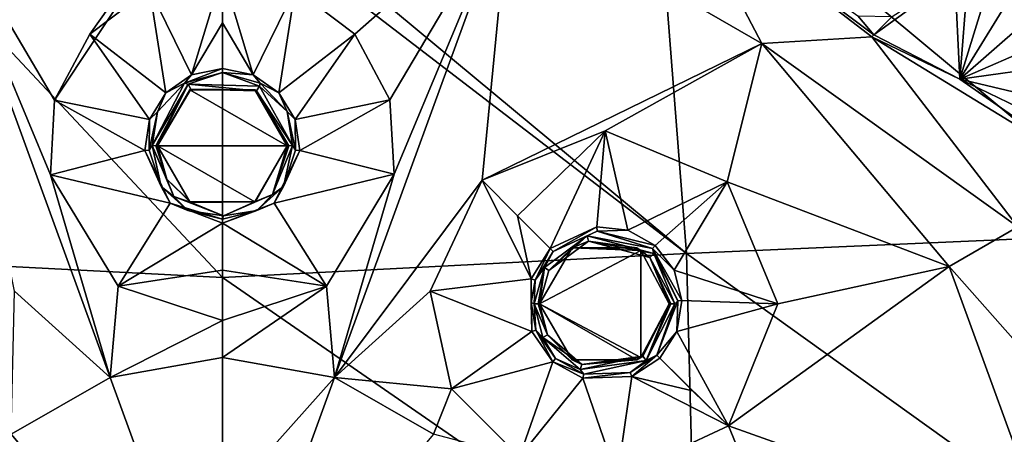
# Model space of a CAD drawing. Units: millimetres. Extents: x -55 to 55, y -55 to 194.
# Drawn here: x -4 to 14, y 5 to 12 of the extents above; entities that cross this region are included whole.
import ezdxf

# ---------------------------------------------------------------- set-up
doc = ezdxf.new("R2010")
doc.units = ezdxf.units.MM
doc.header["$LTSCALE"] = 41.718519
for name, color, linetype in [('219', 7, 'CONTINUOUS'), ('220', 7, 'CONTINUOUS'), ('229', 7, 'CONTINUOUS'), ('230', 7, 'CONTINUOUS'), ('231', 7, 'CONTINUOUS'), ('232', 7, 'CONTINUOUS'), ('237', 7, 'CONTINUOUS'), ('238', 7, 'CONTINUOUS'), ('239', 7, 'CONTINUOUS'), ('240', 7, 'CONTINUOUS'), ('241', 7, 'CONTINUOUS'), ('242', 7, 'CONTINUOUS'), ('243', 7, 'CONTINUOUS'), ('244', 7, 'CONTINUOUS'), ('245', 7, 'CONTINUOUS'), ('246', 7, 'CONTINUOUS'), ('25', 7, 'CONTINUOUS'), ('265', 7, 'CONTINUOUS'), ('266', 7, 'CONTINUOUS'), ('291', 7, 'CONTINUOUS'), ('292', 7, 'CONTINUOUS'), ('301', 7, 'CONTINUOUS'), ('381', 7, 'CONTINUOUS'), ('382', 7, 'CONTINUOUS'), ('4', 7, 'CONTINUOUS'), ('970', 7, 'CONTINUOUS')]:
    doc.layers.add(name, color=color, linetype=linetype)

msp = doc.modelspace()

# ---------------------------------------------------------------- linework, layer by layer
at = {"layer": '219', "linetype": 'CONTINUOUS'}
for points in [[(0, 15.531, -8.604), (-3.104, 10.845, -8.791), (-5.312, 14.594, -8.604), (0, 15.531, -8.604)], [(-2.454, 12.069, -8.751), (-3.104, 10.845, -8.791), (0, 15.531, -8.604), (-2.454, 12.069, -8.751)], [(-1.349, 12.907, -8.724), (-2.454, 12.069, -8.751), (0, 15.531, -8.604), (-1.349, 12.907, -8.724)], [(-3.179, 9.461, -8.837), (-2.078, 5.71, -8.939), (-5.312, 14.594, -8.604), (-3.179, 9.461, -8.837)], [(-5.312, 14.594, -8.604), (-2.078, 5.71, -8.939), (-3.847, 7.307, -8.888), (-5.312, 14.594, -8.604)], [(-3.104, 10.845, -8.791), (-3.179, 9.461, -8.837), (-5.312, 14.594, -8.604), (-3.104, 10.845, -8.791)], [(-1.925, 7.4, -8.904), (-2.078, 5.71, -8.939), (-3.179, 9.461, -8.837), (-1.925, 7.4, -8.904)], [(-2.078, 5.71, -8.939), (-3.906, 4.655, -8.939), (-3.847, 7.307, -8.888), (-2.078, 5.71, -8.939)], [(0, 6.762, -8.925), (-2.078, 5.71, -8.939), (-1.925, 7.4, -8.904), (0, 6.762, -8.925)], [(0, 6.076, -8.939), (-2.078, 5.71, -8.939), (0, 6.762, -8.925), (0, 6.076, -8.939)], [(-2.078, 5.71, -8.939), (0, 6.076, -8.939), (0, 0, -9), (-2.078, 5.71, -8.939)], [(0, 0, -9), (0, 6.076, -8.939), (0, 3.381, -8.981), (0, 0, -9)], [(-3.906, 4.655, -8.939), (-2.078, 5.71, -8.939), (0, 0, -9), (-3.906, 4.655, -8.939)], [(-5.262, 3.038, -8.939), (-3.906, 4.655, -8.939), (0, 0, -9), (-5.262, 3.038, -8.939)]]:
    msp.add_3dface(points, dxfattribs=at)
at = {"layer": '220', "linetype": 'CONTINUOUS'}
for points in [[(1.349, 12.907, -8.724), (5.312, 14.594, -8.604), (2.452, 12.071, -8.751), (1.349, 12.907, -8.724)], [(5.312, 14.594, -8.604), (4.809, 9.364, -8.818), (2.078, 5.71, -8.939), (5.312, 14.594, -8.604)], [(3.181, 9.472, -8.836), (5.312, 14.594, -8.604), (2.078, 5.71, -8.939), (3.181, 9.472, -8.836)], [(2.452, 12.071, -8.751), (5.312, 14.594, -8.604), (3.102, 10.853, -8.791), (2.452, 12.071, -8.751)], [(3.102, 10.853, -8.791), (5.312, 14.594, -8.604), (3.181, 9.472, -8.836), (3.102, 10.853, -8.791)], [(9.983, 11.897, -8.604), (4.809, 9.364, -8.818), (5.312, 14.594, -8.604), (9.983, 11.897, -8.604)], [(9.983, 11.897, -8.604), (5.312, 14.594, -8.604), (8.5, 14.722, -8.526), (9.983, 11.897, -8.604)], [(12.021, 12.021, -8.526), (9.983, 11.897, -8.604), (8.5, 14.722, -8.526), (12.021, 12.021, -8.526)], [(7.083, 10.279, -8.744), (4.809, 9.364, -8.818), (9.983, 11.897, -8.604), (7.083, 10.279, -8.744)], [(9.34, 9.332, -8.714), (7.083, 10.279, -8.744), (9.983, 11.897, -8.604), (9.34, 9.332, -8.714)], [(13.45, 7.765, -8.604), (9.34, 9.332, -8.714), (9.983, 11.897, -8.604), (13.45, 7.765, -8.604)], [(14.722, 8.5, -8.526), (9.983, 11.897, -8.604), (12.021, 12.021, -8.526), (14.722, 8.5, -8.526)], [(13.45, 7.765, -8.604), (9.983, 11.897, -8.604), (14.722, 8.5, -8.526), (13.45, 7.765, -8.604)], [(1.927, 7.402, -8.904), (3.181, 9.472, -8.836), (2.078, 5.71, -8.939), (1.927, 7.402, -8.904)], [(4.809, 9.364, -8.818), (3.847, 7.305, -8.888), (2.078, 5.71, -8.939), (4.809, 9.364, -8.818)], [(10.279, 7.074, -8.745), (9.34, 9.332, -8.714), (13.45, 7.765, -8.604), (10.279, 7.074, -8.745)], [(16.421, 4.4, -8.526), (13.45, 7.765, -8.604), (14.722, 8.5, -8.526), (16.421, 4.4, -8.526)], [(9.364, 4.809, -8.818), (10.279, 7.074, -8.745), (13.45, 7.765, -8.604), (9.364, 4.809, -8.818)], [(15.295, 2.697, -8.604), (9.364, 4.809, -8.818), (13.45, 7.765, -8.604), (15.295, 2.697, -8.604)], [(15.295, 2.697, -8.604), (13.45, 7.765, -8.604), (16.421, 4.4, -8.526), (15.295, 2.697, -8.604)], [(0, 6.076, -8.939), (0, 6.762, -8.925), (1.927, 7.402, -8.904), (0, 6.076, -8.939)], [(0, 6.076, -8.939), (1.927, 7.402, -8.904), (2.078, 5.71, -8.939), (0, 6.076, -8.939)], [(3.847, 7.305, -8.888), (4.242, 5.498, -8.921), (2.078, 5.71, -8.939), (3.847, 7.305, -8.888)], [(0, 3.381, -8.981), (0, 6.076, -8.939), (2.078, 5.71, -8.939), (0, 3.381, -8.981)], [(0, 0, -9), (0, 3.381, -8.981), (2.078, 5.71, -8.939), (0, 0, -9)], [(0, 0, -9), (2.078, 5.71, -8.939), (3.906, 4.655, -8.939), (0, 0, -9)], [(2.078, 5.71, -8.939), (4.242, 5.498, -8.921), (3.906, 4.655, -8.939), (2.078, 5.71, -8.939)], [(4.242, 5.498, -8.921), (5.502, 4.24, -8.921), (3.906, 4.655, -8.939), (4.242, 5.498, -8.921)], [(7.305, 3.847, -8.888), (9.364, 4.809, -8.818), (10.022, 3.221, -8.818), (7.305, 3.847, -8.888)], [(10.022, 3.221, -8.818), (9.364, 4.809, -8.818), (15.295, 2.697, -8.604), (10.022, 3.221, -8.818)]]:
    msp.add_3dface(points, dxfattribs=at)
at = {"layer": '229', "linetype": 'CONTINUOUS'}
for points in [[(-1.2, 10, -9.253), (-1.2, 10, -6.8), (-0.599, 8.961, -6.8), (-1.2, 10, -9.253)], [(-1.027, 9.379, -9.276), (-1.2, 10, -9.253), (-0.599, 8.961, -6.8), (-1.027, 9.379, -9.276)], [(1.2, 10, -6.8), (0.615, 8.969, -9.29), (0.599, 8.961, -6.8), (1.2, 10, -6.8)], [(1.2, 10, -9.253), (0.615, 8.969, -9.29), (1.2, 10, -6.8), (1.2, 10, -9.253)], [(-0.575, 8.947, -9.291), (-1.027, 9.379, -9.276), (-0.599, 8.961, -6.8), (-0.575, 8.947, -9.291)], [(0.599, 8.961, -6.8), (-0.575, 8.947, -9.291), (-0.599, 8.961, -6.8), (0.599, 8.961, -6.8)], [(0.615, 8.969, -9.29), (-0.575, 8.947, -9.291), (0.599, 8.961, -6.8), (0.615, 8.969, -9.29)]]:
    msp.add_3dface(points, dxfattribs=at)
at = {"layer": '230', "linetype": 'CONTINUOUS'}
for points in [[(-1.2, 10, -6.8), (-1.2, 10, -9.253), (-0.582, 11.049, -9.216), (-1.2, 10, -6.8)], [(-1.2, 10, -6.8), (-0.582, 11.049, -9.216), (-0.599, 11.039, -6.8), (-1.2, 10, -6.8)], [(-0.599, 11.039, -6.8), (-0.582, 11.049, -9.216), (0.599, 11.039, -6.8), (-0.599, 11.039, -6.8)], [(-0.582, 11.049, -9.216), (0.635, 11.018, -9.217), (0.599, 11.039, -6.8), (-0.582, 11.049, -9.216)], [(1.2, 10, -9.253), (1.2, 10, -6.8), (0.599, 11.039, -6.8), (1.2, 10, -9.253)], [(0.635, 11.018, -9.217), (1.2, 10, -9.253), (0.599, 11.039, -6.8), (0.635, 11.018, -9.217)]]:
    msp.add_3dface(points, dxfattribs=at)
at = {"layer": '231', "linetype": 'CONTINUOUS'}
for points in [[(5.871, 7.071, -9.284), (5.871, 7.071, -6.8), (6.472, 6.032, -6.8), (5.871, 7.071, -9.284)], [(6.017, 6.497, -9.294), (5.871, 7.071, -9.284), (6.472, 6.032, -6.8), (6.017, 6.497, -9.294)], [(8.271, 7.071, -6.8), (7.78, 6.103, -9.26), (7.746, 6.08, -6.8), (8.271, 7.071, -6.8)], [(8.271, 7.071, -9.223), (7.78, 6.103, -9.26), (8.271, 7.071, -6.8), (8.271, 7.071, -9.223)], [(6.655, 5.946, -9.292), (6.017, 6.497, -9.294), (6.472, 6.032, -6.8), (6.655, 5.946, -9.292)], [(7.67, 6.032, -6.8), (6.655, 5.946, -9.292), (6.472, 6.032, -6.8), (7.67, 6.032, -6.8)], [(7.78, 6.103, -9.26), (6.655, 5.946, -9.292), (7.746, 6.08, -6.8), (7.78, 6.103, -9.26)], [(7.746, 6.08, -6.8), (6.655, 5.946, -9.292), (7.67, 6.032, -6.8), (7.746, 6.08, -6.8)]]:
    msp.add_3dface(points, dxfattribs=at)
at = {"layer": '232', "linetype": 'CONTINUOUS'}
for points in [[(6.044, 7.691, -9.264), (6.775, 8.234, -9.232), (6.472, 8.11, -6.8), (6.044, 7.691, -9.264)], [(6.472, 8.11, -6.8), (6.775, 8.234, -9.232), (7.67, 8.11, -6.8), (6.472, 8.11, -6.8)], [(6.775, 8.234, -9.232), (7.91, 7.929, -9.211), (7.67, 8.11, -6.8), (6.775, 8.234, -9.232)], [(5.871, 7.071, -6.8), (6.044, 7.691, -9.264), (6.472, 8.11, -6.8), (5.871, 7.071, -6.8)], [(7.67, 8.11, -6.8), (7.91, 7.929, -9.211), (7.746, 8.062, -6.8), (7.67, 8.11, -6.8)], [(8.271, 7.071, -9.223), (8.271, 7.071, -6.8), (7.746, 8.062, -6.8), (8.271, 7.071, -9.223)], [(7.91, 7.929, -9.211), (8.271, 7.071, -9.223), (7.746, 8.062, -6.8), (7.91, 7.929, -9.211)], [(5.871, 7.071, -6.8), (5.871, 7.071, -9.284), (6.044, 7.691, -9.264), (5.871, 7.071, -6.8)]]:
    msp.add_3dface(points, dxfattribs=at)
at = {"layer": '237', "linetype": 'CONTINUOUS'}
for points in [[(-0.701, 11.162, -9.315), (0, 11.358, -9.309), (-0.631, 11.14, -9.316), (-0.701, 11.162, -9.315)], [(-0.631, 11.14, -9.316), (0, 11.358, -9.309), (0.689, 11.106, -9.317), (-0.631, 11.14, -9.316)], [(0, 11.358, -9.309), (0.7, 11.163, -9.315), (0.689, 11.106, -9.317), (0, 11.358, -9.309)], [(-1.202, 10.632, -9.333), (-0.701, 11.162, -9.315), (-1.3, 10.003, -9.353), (-1.202, 10.632, -9.333)], [(-1.3, 10.003, -9.353), (-0.701, 11.162, -9.315), (-0.631, 11.14, -9.316), (-1.3, 10.003, -9.353)], [(0.7, 11.163, -9.315), (1.201, 10.633, -9.333), (0.689, 11.106, -9.317), (0.7, 11.163, -9.315)], [(0.689, 11.106, -9.317), (1.201, 10.633, -9.333), (1.3, 10.003, -9.353), (0.689, 11.106, -9.317)], [(-1.355, 9.917, -9.356), (-1.202, 10.632, -9.333), (-1.3, 10.003, -9.353), (-1.355, 9.917, -9.356)], [(1.201, 10.633, -9.333), (1.355, 9.919, -9.356), (1.3, 10.003, -9.353), (1.201, 10.633, -9.333)], [(-1.13, 9.247, -9.378), (-1.355, 9.917, -9.356), (-1.3, 10.003, -9.353), (-1.13, 9.247, -9.378)], [(-1.13, 9.247, -9.378), (-1.3, 10.003, -9.353), (-0.897, 9.062, -9.384), (-1.13, 9.247, -9.378)], [(1.3, 10.003, -9.353), (1.13, 9.248, -9.378), (0.93, 9.095, -9.383), (1.3, 10.003, -9.353)], [(1.355, 9.919, -9.356), (1.13, 9.248, -9.378), (1.3, 10.003, -9.353), (1.355, 9.919, -9.356)], [(-0.636, 8.801, -9.393), (-1.13, 9.247, -9.378), (-0.897, 9.062, -9.384), (-0.636, 8.801, -9.393)], [(1.13, 9.248, -9.378), (0.637, 8.801, -9.393), (0.93, 9.095, -9.383), (1.13, 9.248, -9.378)], [(0.023, 8.703, -9.396), (-0.636, 8.801, -9.393), (-0.897, 9.062, -9.384), (0.023, 8.703, -9.396)], [(0.93, 9.095, -9.383), (0.637, 8.801, -9.393), (0.023, 8.703, -9.396), (0.93, 9.095, -9.383)], [(0, 8.642, -9.398), (-0.636, 8.801, -9.393), (0.023, 8.703, -9.396), (0, 8.642, -9.398)], [(0.637, 8.801, -9.393), (0, 8.642, -9.398), (0.023, 8.703, -9.396), (0.637, 8.801, -9.393)]]:
    msp.add_3dface(points, dxfattribs=at)
at = {"layer": '238', "linetype": 'CONTINUOUS'}
for points in [[(0, 13.203, -8.714), (1.349, 12.907, -8.724), (0.568, 11.317, -9.288), (0, 13.203, -8.714)], [(0, 13.203, -8.714), (0.568, 11.317, -9.288), (0, 12.28, -8.88), (0, 13.203, -8.714)], [(0.568, 11.317, -9.288), (1.349, 12.907, -8.724), (1.044, 10.984, -9.299), (0.568, 11.317, -9.288)], [(1.349, 12.907, -8.724), (2.452, 12.071, -8.751), (1.044, 10.984, -9.299), (1.349, 12.907, -8.724)], [(0.568, 11.317, -9.288), (0, 11.434, -9.284), (0, 12.28, -8.88), (0.568, 11.317, -9.288)], [(1.044, 10.984, -9.299), (2.452, 12.071, -8.751), (1.349, 10.488, -9.315), (1.044, 10.984, -9.299)], [(2.452, 12.071, -8.751), (3.102, 10.853, -8.791), (1.349, 10.488, -9.315), (2.452, 12.071, -8.751)], [(1.349, 10.488, -9.315), (3.102, 10.853, -8.791), (1.433, 9.913, -9.334), (1.349, 10.488, -9.315)], [(3.102, 10.853, -8.791), (3.181, 9.472, -8.836), (1.433, 9.913, -9.334), (3.102, 10.853, -8.791)], [(1.433, 9.913, -9.334), (3.181, 9.472, -8.836), (0.962, 8.935, -9.366), (1.433, 9.913, -9.334)], [(3.181, 9.472, -8.836), (1.927, 7.402, -8.904), (0.962, 8.935, -9.366), (3.181, 9.472, -8.836)], [(0.962, 8.935, -9.366), (1.927, 7.402, -8.904), (0, 8.564, -9.378), (0.962, 8.935, -9.366)], [(0, 8.564, -9.378), (1.927, 7.402, -8.904), (0, 7.694, -9.03), (0, 8.564, -9.378)], [(1.927, 7.402, -8.904), (0, 6.762, -8.925), (0, 7.694, -9.03), (1.927, 7.402, -8.904)]]:
    msp.add_3dface(points, dxfattribs=at)
at = {"layer": '239', "linetype": 'CONTINUOUS'}
for points in [[(-1.349, 12.907, -8.724), (0, 13.203, -8.714), (-0.569, 11.317, -9.288), (-1.349, 12.907, -8.724)], [(0, 13.203, -8.714), (0, 12.28, -8.88), (-0.569, 11.317, -9.288), (0, 13.203, -8.714)], [(-2.454, 12.069, -8.751), (-1.349, 12.907, -8.724), (-1.045, 10.983, -9.299), (-2.454, 12.069, -8.751)], [(-1.045, 10.983, -9.299), (-1.349, 12.907, -8.724), (-0.569, 11.317, -9.288), (-1.045, 10.983, -9.299)], [(0, 12.28, -8.88), (0, 11.434, -9.284), (-0.569, 11.317, -9.288), (0, 12.28, -8.88)], [(-3.104, 10.845, -8.791), (-2.454, 12.069, -8.751), (-1.349, 10.488, -9.315), (-3.104, 10.845, -8.791)], [(-1.349, 10.488, -9.315), (-2.454, 12.069, -8.751), (-1.045, 10.983, -9.299), (-1.349, 10.488, -9.315)], [(-3.179, 9.461, -8.837), (-3.104, 10.845, -8.791), (-1.433, 9.913, -9.334), (-3.179, 9.461, -8.837)], [(-1.433, 9.913, -9.334), (-3.104, 10.845, -8.791), (-1.349, 10.488, -9.315), (-1.433, 9.913, -9.334)], [(-0.963, 8.935, -9.366), (-3.179, 9.461, -8.837), (-1.433, 9.913, -9.334), (-0.963, 8.935, -9.366)], [(-1.925, 7.4, -8.904), (-3.179, 9.461, -8.837), (-0.963, 8.935, -9.366), (-1.925, 7.4, -8.904)], [(0, 8.564, -9.378), (-1.925, 7.4, -8.904), (-0.963, 8.935, -9.366), (0, 8.564, -9.378)], [(-1.925, 7.4, -8.904), (0, 8.564, -9.378), (0, 7.694, -9.03), (-1.925, 7.4, -8.904)], [(0, 6.762, -8.925), (-1.925, 7.4, -8.904), (0, 7.694, -9.03), (0, 6.762, -8.925)]]:
    msp.add_3dface(points, dxfattribs=at)
at = {"layer": '240', "linetype": 'CONTINUOUS'}
for points in [[(-0.701, 11.162, -9.315), (-1.045, 10.983, -9.299), (-0.569, 11.317, -9.288), (-0.701, 11.162, -9.315)], [(0, 11.434, -9.284), (-0.701, 11.162, -9.315), (-0.569, 11.317, -9.288), (0, 11.434, -9.284)], [(-0.701, 11.162, -9.315), (0, 11.434, -9.284), (0, 11.358, -9.309), (-0.701, 11.162, -9.315)], [(-0.701, 11.162, -9.315), (-1.202, 10.632, -9.333), (-1.045, 10.983, -9.299), (-0.701, 11.162, -9.315)], [(-1.202, 10.632, -9.333), (-1.349, 10.488, -9.315), (-1.045, 10.983, -9.299), (-1.202, 10.632, -9.333)], [(-1.202, 10.632, -9.333), (-1.355, 9.917, -9.356), (-1.349, 10.488, -9.315), (-1.202, 10.632, -9.333)], [(-1.355, 9.917, -9.356), (-1.433, 9.913, -9.334), (-1.349, 10.488, -9.315), (-1.355, 9.917, -9.356)], [(-1.355, 9.917, -9.356), (-1.13, 9.247, -9.378), (-1.433, 9.913, -9.334), (-1.355, 9.917, -9.356)], [(-1.13, 9.247, -9.378), (-0.963, 8.935, -9.366), (-1.433, 9.913, -9.334), (-1.13, 9.247, -9.378)], [(-1.13, 9.247, -9.378), (-0.636, 8.801, -9.393), (-0.963, 8.935, -9.366), (-1.13, 9.247, -9.378)], [(-0.636, 8.801, -9.393), (0, 8.642, -9.398), (-0.963, 8.935, -9.366), (-0.636, 8.801, -9.393)], [(0, 8.564, -9.378), (-0.963, 8.935, -9.366), (0, 8.642, -9.398), (0, 8.564, -9.378)]]:
    msp.add_3dface(points, dxfattribs=at)
at = {"layer": '241', "linetype": 'CONTINUOUS'}
for points in [[(0, 11.434, -9.284), (0.568, 11.317, -9.288), (0, 11.358, -9.309), (0, 11.434, -9.284)], [(0.7, 11.163, -9.315), (0, 11.358, -9.309), (0.568, 11.317, -9.288), (0.7, 11.163, -9.315)], [(0.7, 11.163, -9.315), (0.568, 11.317, -9.288), (1.044, 10.984, -9.299), (0.7, 11.163, -9.315)], [(1.201, 10.633, -9.333), (0.7, 11.163, -9.315), (1.044, 10.984, -9.299), (1.201, 10.633, -9.333)], [(1.201, 10.633, -9.333), (1.044, 10.984, -9.299), (1.349, 10.488, -9.315), (1.201, 10.633, -9.333)], [(1.355, 9.919, -9.356), (1.201, 10.633, -9.333), (1.349, 10.488, -9.315), (1.355, 9.919, -9.356)], [(1.355, 9.919, -9.356), (1.349, 10.488, -9.315), (1.433, 9.913, -9.334), (1.355, 9.919, -9.356)], [(1.13, 9.248, -9.378), (1.433, 9.913, -9.334), (0.962, 8.935, -9.366), (1.13, 9.248, -9.378)], [(1.13, 9.248, -9.378), (1.355, 9.919, -9.356), (1.433, 9.913, -9.334), (1.13, 9.248, -9.378)], [(0.637, 8.801, -9.393), (1.13, 9.248, -9.378), (0.962, 8.935, -9.366), (0.637, 8.801, -9.393)], [(0.637, 8.801, -9.393), (0.962, 8.935, -9.366), (0, 8.564, -9.378), (0.637, 8.801, -9.393)], [(0, 8.642, -9.398), (0.637, 8.801, -9.393), (0, 8.564, -9.378), (0, 8.642, -9.398)]]:
    msp.add_3dface(points, dxfattribs=at)
at = {"layer": '242', "linetype": 'CONTINUOUS'}
for points in [[(-1.3, 10.003, -9.353), (-0.631, 11.14, -9.316), (-1.229, 10.002, -9.324), (-1.3, 10.003, -9.353)], [(-0.631, 11.14, -9.316), (-1.2, 10, -9.253), (-1.229, 10.002, -9.324), (-0.631, 11.14, -9.316)], [(-0.582, 11.049, -9.216), (-1.2, 10, -9.253), (-0.631, 11.14, -9.316), (-0.582, 11.049, -9.216)], [(0.635, 11.018, -9.217), (-0.582, 11.049, -9.216), (-0.631, 11.14, -9.316), (0.635, 11.018, -9.217)], [(0.635, 11.018, -9.217), (-0.631, 11.14, -9.316), (0.689, 11.106, -9.317), (0.635, 11.018, -9.217)], [(0.635, 11.018, -9.217), (0.689, 11.106, -9.317), (1.3, 10.003, -9.353), (0.635, 11.018, -9.217)], [(1.2, 10, -9.253), (0.635, 11.018, -9.217), (1.229, 10.002, -9.324), (1.2, 10, -9.253)], [(0.635, 11.018, -9.217), (1.3, 10.003, -9.353), (1.229, 10.002, -9.324), (0.635, 11.018, -9.217)]]:
    msp.add_3dface(points, dxfattribs=at)
at = {"layer": '243', "linetype": 'CONTINUOUS'}
for points in [[(-1.3, 10.003, -9.353), (-1.027, 9.379, -9.276), (-0.897, 9.062, -9.384), (-1.3, 10.003, -9.353)], [(-1.027, 9.379, -9.276), (-1.3, 10.003, -9.353), (-1.229, 10.002, -9.324), (-1.027, 9.379, -9.276)], [(-1.2, 10, -9.253), (-1.027, 9.379, -9.276), (-1.229, 10.002, -9.324), (-1.2, 10, -9.253)], [(0.615, 8.969, -9.29), (1.2, 10, -9.253), (0.93, 9.095, -9.383), (0.615, 8.969, -9.29)], [(1.3, 10.003, -9.353), (0.93, 9.095, -9.383), (1.229, 10.002, -9.324), (1.3, 10.003, -9.353)], [(0.93, 9.095, -9.383), (1.2, 10, -9.253), (1.229, 10.002, -9.324), (0.93, 9.095, -9.383)], [(-1.027, 9.379, -9.276), (-0.575, 8.947, -9.291), (-0.897, 9.062, -9.384), (-1.027, 9.379, -9.276)], [(-0.575, 8.947, -9.291), (0.023, 8.703, -9.396), (-0.897, 9.062, -9.384), (-0.575, 8.947, -9.291)], [(-0.575, 8.947, -9.291), (0.615, 8.969, -9.29), (0.023, 8.703, -9.396), (-0.575, 8.947, -9.291)], [(0.615, 8.969, -9.29), (0.93, 9.095, -9.383), (0.023, 8.703, -9.396), (0.615, 8.969, -9.29)]]:
    msp.add_3dface(points, dxfattribs=at)
at = {"layer": '244', "linetype": 'CONTINUOUS'}
for points in [[(6.123, 8.043, -9.353), (6.937, 8.421, -9.325), (6.753, 8.333, -9.332), (6.123, 8.043, -9.353)], [(6.937, 8.421, -9.325), (7.96, 8.097, -9.309), (6.753, 8.333, -9.332), (6.937, 8.421, -9.325)], [(5.96, 7.745, -9.364), (6.123, 8.043, -9.353), (6.753, 8.333, -9.332), (5.96, 7.745, -9.364)], [(6.753, 8.333, -9.332), (7.96, 8.097, -9.309), (7.982, 8.002, -9.311), (6.753, 8.333, -9.332)], [(5.786, 7.51, -9.373), (6.123, 8.043, -9.353), (5.96, 7.745, -9.364), (5.786, 7.51, -9.373)], [(7.96, 8.097, -9.309), (8.428, 7.126, -9.321), (7.982, 8.002, -9.311), (7.96, 8.097, -9.309)], [(7.982, 8.002, -9.311), (8.428, 7.126, -9.321), (8.374, 7.073, -9.323), (7.982, 8.002, -9.311)], [(5.773, 7.073, -9.384), (5.786, 7.51, -9.373), (5.96, 7.745, -9.364), (5.773, 7.073, -9.384)], [(5.714, 7.096, -9.384), (5.786, 7.51, -9.373), (5.773, 7.073, -9.384), (5.714, 7.096, -9.384)], [(8.428, 7.126, -9.321), (8.043, 6.123, -9.353), (8.374, 7.073, -9.323), (8.428, 7.126, -9.321)], [(5.804, 6.586, -9.394), (5.714, 7.096, -9.384), (5.773, 7.073, -9.384), (5.804, 6.586, -9.394)], [(5.804, 6.586, -9.394), (5.773, 7.073, -9.384), (5.932, 6.451, -9.394), (5.804, 6.586, -9.394)], [(8.374, 7.073, -9.323), (8.043, 6.123, -9.353), (7.842, 6.025, -9.36), (8.374, 7.073, -9.323)], [(6.167, 6.058, -9.398), (5.804, 6.586, -9.394), (5.932, 6.451, -9.394), (6.167, 6.058, -9.398)], [(6.623, 5.854, -9.392), (6.167, 6.058, -9.398), (5.932, 6.451, -9.394), (6.623, 5.854, -9.392)], [(6.69, 5.768, -9.392), (6.167, 6.058, -9.398), (6.623, 5.854, -9.392), (6.69, 5.768, -9.392)], [(7.842, 6.025, -9.36), (6.69, 5.768, -9.392), (6.623, 5.854, -9.392), (7.842, 6.025, -9.36)], [(7.549, 5.8, -9.372), (6.69, 5.768, -9.392), (7.842, 6.025, -9.36), (7.549, 5.8, -9.372)], [(8.043, 6.123, -9.353), (7.549, 5.8, -9.372), (7.842, 6.025, -9.36), (8.043, 6.123, -9.353)]]:
    msp.add_3dface(points, dxfattribs=at)
at = {"layer": '245', "linetype": 'CONTINUOUS'}
for points in [[(3.847, 7.305, -8.888), (4.809, 9.364, -8.818), (5.713, 7.535, -9.352), (3.847, 7.305, -8.888)], [(5.713, 7.535, -9.352), (4.809, 9.364, -8.818), (5.46, 8.703, -8.954), (5.713, 7.535, -9.352)], [(6.068, 8.098, -9.331), (5.713, 7.535, -9.352), (5.46, 8.703, -8.954), (6.068, 8.098, -9.331)], [(5.73, 6.558, -9.374), (3.847, 7.305, -8.888), (5.713, 7.535, -9.352), (5.73, 6.558, -9.374)], [(4.242, 5.498, -8.921), (3.847, 7.305, -8.888), (5.73, 6.558, -9.374), (4.242, 5.498, -8.921)], [(6.114, 6, -9.378), (4.242, 5.498, -8.921), (5.73, 6.558, -9.374), (6.114, 6, -9.378)], [(7.576, 5.727, -9.351), (8.098, 6.068, -9.331), (8.703, 5.46, -8.954), (7.576, 5.727, -9.351)], [(5.502, 4.24, -8.921), (4.242, 5.498, -8.921), (6.114, 6, -9.378), (5.502, 4.24, -8.921)], [(6.668, 5.693, -9.373), (5.502, 4.24, -8.921), (6.114, 6, -9.378), (6.668, 5.693, -9.373)], [(7.305, 3.847, -8.888), (5.502, 4.24, -8.921), (6.668, 5.693, -9.373), (7.305, 3.847, -8.888)], [(7.576, 5.727, -9.351), (7.305, 3.847, -8.888), (6.668, 5.693, -9.373), (7.576, 5.727, -9.351)], [(9.364, 4.809, -8.818), (7.305, 3.847, -8.888), (7.576, 5.727, -9.351), (9.364, 4.809, -8.818)], [(9.364, 4.809, -8.818), (7.576, 5.727, -9.351), (8.703, 5.46, -8.954), (9.364, 4.809, -8.818)]]:
    msp.add_3dface(points, dxfattribs=at)
at = {"layer": '246', "linetype": 'CONTINUOUS'}
for points in [[(4.809, 9.364, -8.818), (7.083, 10.279, -8.744), (5.46, 8.703, -8.954), (4.809, 9.364, -8.818)], [(7.083, 10.279, -8.744), (6.068, 8.098, -9.331), (5.46, 8.703, -8.954), (7.083, 10.279, -8.744)], [(6.068, 8.098, -9.331), (7.083, 10.279, -8.744), (6.929, 8.499, -9.302), (6.068, 8.098, -9.331)], [(6.929, 8.499, -9.302), (7.083, 10.279, -8.744), (7.502, 8.439, -9.29), (6.929, 8.499, -9.302)], [(7.083, 10.279, -8.744), (9.34, 9.332, -8.714), (7.502, 8.439, -9.29), (7.083, 10.279, -8.744)], [(7.502, 8.439, -9.29), (9.34, 9.332, -8.714), (8.01, 8.156, -9.284), (7.502, 8.439, -9.29)], [(8.01, 8.156, -9.284), (9.34, 9.332, -8.714), (8.363, 7.695, -9.287), (8.01, 8.156, -9.284)], [(9.34, 9.332, -8.714), (10.279, 7.074, -8.745), (8.363, 7.695, -9.287), (9.34, 9.332, -8.714)], [(8.363, 7.695, -9.287), (10.279, 7.074, -8.745), (8.504, 7.131, -9.297), (8.363, 7.695, -9.287)], [(8.504, 7.131, -9.297), (10.279, 7.074, -8.745), (8.411, 6.558, -9.312), (8.504, 7.131, -9.297)], [(10.279, 7.074, -8.745), (9.364, 4.809, -8.818), (8.411, 6.558, -9.312), (10.279, 7.074, -8.745)], [(9.364, 4.809, -8.818), (8.098, 6.068, -9.331), (8.411, 6.558, -9.312), (9.364, 4.809, -8.818)], [(8.098, 6.068, -9.331), (9.364, 4.809, -8.818), (8.703, 5.46, -8.954), (8.098, 6.068, -9.331)]]:
    msp.add_3dface(points, dxfattribs=at)
at = {"layer": '25', "linetype": 'CONTINUOUS'}
for points in [[(0, 7.562, 20.536), (-7.959, 16.078, 21.345), (-8.591, 8.002, 20.373), (0, 7.562, 20.536)], [(0, 7.562, 20.536), (0, 14.599, 21.44), (-7.959, 16.078, 21.345), (0, 7.562, 20.536)], [(0, 0.95, 19.659), (-8.591, 8.002, 20.373), (-8.758, 1.504, 19.552), (0, 0.95, 19.659)], [(0, 0.95, 19.659), (0, 7.562, 20.536), (-8.591, 8.002, 20.373), (0, 0.95, 19.659)]]:
    msp.add_3dface(points, dxfattribs=at)
at = {"layer": '265', "linetype": 'CONTINUOUS'}
for points in [[(6.068, 8.098, -9.331), (6.929, 8.499, -9.302), (6.123, 8.043, -9.353), (6.068, 8.098, -9.331)], [(6.937, 8.421, -9.325), (6.123, 8.043, -9.353), (6.929, 8.499, -9.302), (6.937, 8.421, -9.325)], [(6.937, 8.421, -9.325), (6.929, 8.499, -9.302), (7.502, 8.439, -9.29), (6.937, 8.421, -9.325)], [(6.937, 8.421, -9.325), (7.502, 8.439, -9.29), (8.01, 8.156, -9.284), (6.937, 8.421, -9.325)], [(7.96, 8.097, -9.309), (6.937, 8.421, -9.325), (8.01, 8.156, -9.284), (7.96, 8.097, -9.309)], [(7.96, 8.097, -9.309), (8.01, 8.156, -9.284), (8.363, 7.695, -9.287), (7.96, 8.097, -9.309)], [(8.428, 7.126, -9.321), (7.96, 8.097, -9.309), (8.504, 7.131, -9.297), (8.428, 7.126, -9.321)], [(7.96, 8.097, -9.309), (8.363, 7.695, -9.287), (8.504, 7.131, -9.297), (7.96, 8.097, -9.309)], [(8.043, 6.123, -9.353), (8.428, 7.126, -9.321), (8.411, 6.558, -9.312), (8.043, 6.123, -9.353)], [(8.428, 7.126, -9.321), (8.504, 7.131, -9.297), (8.411, 6.558, -9.312), (8.428, 7.126, -9.321)], [(8.098, 6.068, -9.331), (8.043, 6.123, -9.353), (8.411, 6.558, -9.312), (8.098, 6.068, -9.331)]]:
    msp.add_3dface(points, dxfattribs=at)
at = {"layer": '266', "linetype": 'CONTINUOUS'}
for points in [[(5.786, 7.51, -9.373), (5.713, 7.535, -9.352), (6.068, 8.098, -9.331), (5.786, 7.51, -9.373)], [(5.786, 7.51, -9.373), (6.068, 8.098, -9.331), (6.123, 8.043, -9.353), (5.786, 7.51, -9.373)], [(5.786, 7.51, -9.373), (5.714, 7.096, -9.384), (5.713, 7.535, -9.352), (5.786, 7.51, -9.373)], [(5.714, 7.096, -9.384), (5.73, 6.558, -9.374), (5.713, 7.535, -9.352), (5.714, 7.096, -9.384)], [(5.714, 7.096, -9.384), (5.804, 6.586, -9.394), (5.73, 6.558, -9.374), (5.714, 7.096, -9.384)], [(5.804, 6.586, -9.394), (6.114, 6, -9.378), (5.73, 6.558, -9.374), (5.804, 6.586, -9.394)], [(5.804, 6.586, -9.394), (6.167, 6.058, -9.398), (6.114, 6, -9.378), (5.804, 6.586, -9.394)], [(6.167, 6.058, -9.398), (6.69, 5.768, -9.392), (6.114, 6, -9.378), (6.167, 6.058, -9.398)], [(7.549, 5.8, -9.372), (8.043, 6.123, -9.353), (7.576, 5.727, -9.351), (7.549, 5.8, -9.372)], [(7.576, 5.727, -9.351), (8.043, 6.123, -9.353), (8.098, 6.068, -9.331), (7.576, 5.727, -9.351)], [(6.69, 5.768, -9.392), (6.668, 5.693, -9.373), (6.114, 6, -9.378), (6.69, 5.768, -9.392)], [(6.69, 5.768, -9.392), (7.549, 5.8, -9.372), (6.668, 5.693, -9.373), (6.69, 5.768, -9.392)], [(7.549, 5.8, -9.372), (7.576, 5.727, -9.351), (6.668, 5.693, -9.373), (7.549, 5.8, -9.372)]]:
    msp.add_3dface(points, dxfattribs=at)
at = {"layer": '291', "linetype": 'CONTINUOUS'}
for points in [[(6.044, 7.691, -9.264), (5.96, 7.745, -9.364), (6.753, 8.333, -9.332), (6.044, 7.691, -9.264)], [(6.775, 8.234, -9.232), (6.044, 7.691, -9.264), (6.753, 8.333, -9.332), (6.775, 8.234, -9.232)], [(6.775, 8.234, -9.232), (6.753, 8.333, -9.332), (7.982, 8.002, -9.311), (6.775, 8.234, -9.232)], [(7.91, 7.929, -9.211), (6.775, 8.234, -9.232), (7.982, 8.002, -9.311), (7.91, 7.929, -9.211)], [(7.91, 7.929, -9.211), (7.982, 8.002, -9.311), (8.374, 7.073, -9.323), (7.91, 7.929, -9.211)], [(8.271, 7.071, -9.223), (7.91, 7.929, -9.211), (8.301, 7.073, -9.295), (8.271, 7.071, -9.223)], [(7.91, 7.929, -9.211), (8.374, 7.073, -9.323), (8.301, 7.073, -9.295), (7.91, 7.929, -9.211)], [(5.773, 7.073, -9.384), (5.96, 7.745, -9.364), (5.842, 7.073, -9.354), (5.773, 7.073, -9.384)], [(5.96, 7.745, -9.364), (5.871, 7.071, -9.284), (5.842, 7.073, -9.354), (5.96, 7.745, -9.364)], [(6.044, 7.691, -9.264), (5.871, 7.071, -9.284), (5.96, 7.745, -9.364), (6.044, 7.691, -9.264)]]:
    msp.add_3dface(points, dxfattribs=at)
at = {"layer": '292', "linetype": 'CONTINUOUS'}
for points in [[(5.773, 7.073, -9.384), (6.017, 6.497, -9.294), (5.932, 6.451, -9.394), (5.773, 7.073, -9.384)], [(6.017, 6.497, -9.294), (5.773, 7.073, -9.384), (5.842, 7.073, -9.354), (6.017, 6.497, -9.294)], [(5.871, 7.071, -9.284), (6.017, 6.497, -9.294), (5.842, 7.073, -9.354), (5.871, 7.071, -9.284)], [(7.78, 6.103, -9.26), (8.271, 7.071, -9.223), (7.842, 6.025, -9.36), (7.78, 6.103, -9.26)], [(7.842, 6.025, -9.36), (8.271, 7.071, -9.223), (8.301, 7.073, -9.295), (7.842, 6.025, -9.36)], [(8.374, 7.073, -9.323), (7.842, 6.025, -9.36), (8.301, 7.073, -9.295), (8.374, 7.073, -9.323)], [(6.017, 6.497, -9.294), (6.655, 5.946, -9.292), (5.932, 6.451, -9.394), (6.017, 6.497, -9.294)], [(6.655, 5.946, -9.292), (6.623, 5.854, -9.392), (5.932, 6.451, -9.394), (6.655, 5.946, -9.292)], [(6.655, 5.946, -9.292), (7.78, 6.103, -9.26), (6.623, 5.854, -9.392), (6.655, 5.946, -9.292)], [(7.78, 6.103, -9.26), (7.842, 6.025, -9.36), (6.623, 5.854, -9.392), (7.78, 6.103, -9.26)]]:
    msp.add_3dface(points, dxfattribs=at)
at = {"layer": '301', "linetype": 'CONTINUOUS'}
for points in [[(12.021, 12.021, -8.526), (8.5, 14.722, -8.526), (12.056, 12.056, -8.523), (12.021, 12.021, -8.526)], [(12.056, 12.056, -8.523), (8.5, 14.722, -8.526), (11.757, 12.407, -8.521), (12.056, 12.056, -8.523)], [(13.649, 11.233, -8.527), (12.021, 12.021, -8.526), (12.056, 12.056, -8.523), (13.649, 11.233, -8.527)], [(14.722, 8.5, -8.526), (12.021, 12.021, -8.526), (16.162, 9.483, -8.689), (14.722, 8.5, -8.526)], [(16.162, 9.483, -8.689), (12.021, 12.021, -8.526), (13.649, 11.233, -8.527), (16.162, 9.483, -8.689)], [(15.416, 11.481, -8.83), (15.982, 10.679, -8.83), (13.649, 11.233, -8.527), (15.416, 11.481, -8.83)], [(16.507, 9.849, -8.83), (16.162, 9.483, -8.689), (13.649, 11.233, -8.527), (16.507, 9.849, -8.83)], [(15.982, 10.679, -8.83), (16.507, 9.849, -8.83), (13.649, 11.233, -8.527), (15.982, 10.679, -8.83)]]:
    msp.add_3dface(points, dxfattribs=at)
at = {"layer": '381', "linetype": 'CONTINUOUS'}
msp.add_3dface([(12.056, 12.056, -8.523), (11.757, 12.407, -8.521), (12.394, 12.394, -8.542), (12.056, 12.056, -8.523)], dxfattribs=at)
at = {"layer": '382', "linetype": 'CONTINUOUS'}
for points in [[(13.649, 11.233, -8.527), (12.056, 12.056, -8.523), (13.555, 13.144, -9.09), (13.649, 11.233, -8.527)], [(12.056, 12.056, -8.523), (12.394, 12.394, -8.542), (13.555, 13.144, -9.09), (12.056, 12.056, -8.523)], [(13.787, 13.044, -9.1), (13.649, 11.233, -8.527), (13.555, 13.144, -9.09), (13.787, 13.044, -9.1)], [(14.193, 13.002, -9.131), (13.649, 11.233, -8.527), (13.787, 13.044, -9.1), (14.193, 13.002, -9.131)], [(14.513, 12.634, -9), (13.649, 11.233, -8.527), (14.193, 13.002, -9.131), (14.513, 12.634, -9)], [(14.821, 12.261, -8.907), (13.649, 11.233, -8.527), (14.513, 12.634, -9), (14.821, 12.261, -8.907)], [(15.122, 11.876, -8.85), (13.649, 11.233, -8.527), (14.821, 12.261, -8.907), (15.122, 11.876, -8.85)], [(15.416, 11.481, -8.83), (13.649, 11.233, -8.527), (15.122, 11.876, -8.85), (15.416, 11.481, -8.83)]]:
    msp.add_3dface(points, dxfattribs=at)
at = {"layer": '4', "linetype": 'CONTINUOUS'}
for points in [[(15.926, 16.796, 20.661), (7.959, 16.078, 21.345), (17.197, 8.384, 19.783), (15.926, 16.796, 20.661)], [(7.959, 16.078, 21.345), (0, 15.149, 21.509), (8.591, 8.002, 20.373), (7.959, 16.078, 21.345)], [(17.197, 8.384, 19.783), (7.959, 16.078, 21.345), (8.591, 8.002, 20.373), (17.197, 8.384, 19.783)], [(0, 15.149, 21.509), (0, 14.599, 21.44), (8.591, 8.002, 20.373), (0, 15.149, 21.509)], [(8.591, 8.002, 20.373), (0, 14.599, 21.44), (0, 7.562, 20.536), (8.591, 8.002, 20.373)], [(17.197, 8.384, 19.783), (8.591, 8.002, 20.373), (17.526, 1.587, 19.022), (17.197, 8.384, 19.783)], [(8.591, 8.002, 20.373), (0, 7.562, 20.536), (8.758, 1.504, 19.552), (8.591, 8.002, 20.373)], [(17.526, 1.587, 19.022), (8.591, 8.002, 20.373), (8.758, 1.504, 19.552), (17.526, 1.587, 19.022)], [(0, 7.562, 20.536), (0, 0.95, 19.659), (8.758, 1.504, 19.552), (0, 7.562, 20.536)]]:
    msp.add_3dface(points, dxfattribs=at)
at = {"layer": '970', "linetype": 'CONTINUOUS'}
for points in [[(1.2, 10, -6.8), (-1.2, 10, -6.8), (-0.599, 11.039, -6.8), (1.2, 10, -6.8)], [(1.2, 10, -6.8), (-0.599, 11.039, -6.8), (0.599, 11.039, -6.8), (1.2, 10, -6.8)], [(-1.2, 10, -6.8), (1.2, 10, -6.8), (0.599, 8.961, -6.8), (-1.2, 10, -6.8)], [(-1.2, 10, -6.8), (0.599, 8.961, -6.8), (-0.599, 8.961, -6.8), (-1.2, 10, -6.8)], [(5.871, 7.071, -6.8), (6.472, 8.11, -6.8), (7.746, 8.062, -6.8), (5.871, 7.071, -6.8)], [(7.746, 6.08, -6.8), (5.871, 7.071, -6.8), (7.746, 8.062, -6.8), (7.746, 6.08, -6.8)], [(6.472, 8.11, -6.8), (7.67, 8.11, -6.8), (7.746, 8.062, -6.8), (6.472, 8.11, -6.8)], [(8.271, 7.071, -6.8), (7.746, 6.08, -6.8), (7.746, 8.062, -6.8), (8.271, 7.071, -6.8)], [(5.871, 7.071, -6.8), (7.746, 6.08, -6.8), (7.67, 6.032, -6.8), (5.871, 7.071, -6.8)], [(5.871, 7.071, -6.8), (7.67, 6.032, -6.8), (6.472, 6.032, -6.8), (5.871, 7.071, -6.8)]]:
    msp.add_3dface(points, dxfattribs=at)

doc.saveas('drawing.dxf')
